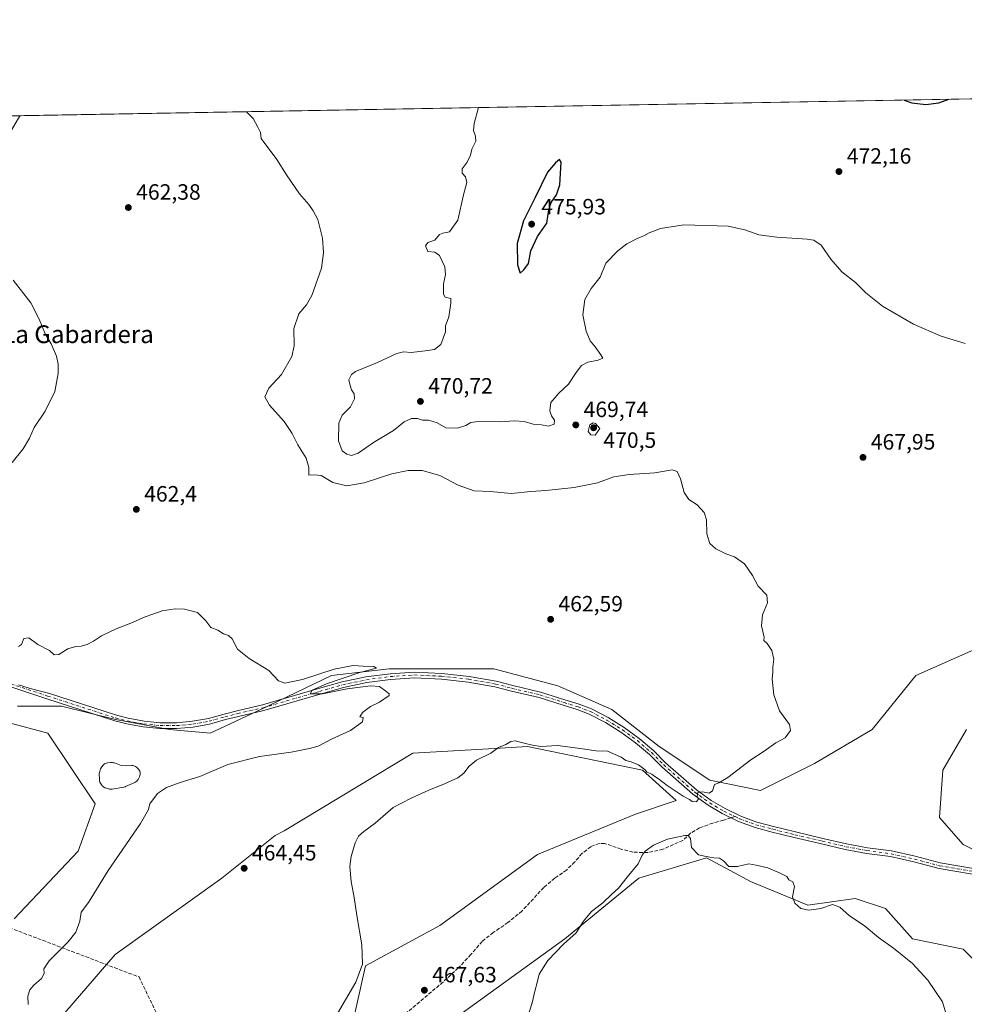
# Model space of a CAD drawing. Units: metres. Extents: x 621699 to 625170, y 4694792 to 4697167.
# Drawn here: x 622674 to 623100, y 4696723 to 4697167 of the extents above; entities that cross this region are included whole.
import ezdxf
from ezdxf.enums import TextEntityAlignment as Align

# ---------------------------------------------------------------- set-up
doc = ezdxf.new("R2010")
doc.units = ezdxf.units.M
doc.header["$MEASUREMENT"] = 0
doc.linetypes.add('DGN Style 3', pattern=[2.307223, 1.648017, -0.659207])
doc.linetypes.add('DGN Style 4', pattern=[2.638475, 1.318413, -0.659207, 0.001648, -0.659207])
for name, color, linetype, lineweight in [('Comarca CxS', 21, 'Continuous', 0), ('Comunidad Autónoma CxS', 142, 'Continuous', 0), ('Conducción de agua lineal', 4, 'DGN Style 3', 0), ('Corriente natural lineal', 142, 'Continuous', 13), ('Cultivos herbáceos CxS', 92, 'Continuous', 0), ('Curva de nivel maestra', 30, 'Continuous', 30), ('Curva de nivel normal', 30, 'Continuous', 0), ('Estanque Cxs', 5, 'Continuous', 0), ('Matorral CxS', 135, 'Continuous', 0), ('Municipio CxS', 4, 'Continuous', 0), ('Pista no pavimentada Cxs', 111, 'Continuous', 0), ('Pista no pavimentada eje', 91, 'DGN Style 4', 0), ('Provincia CxS', 1, 'Continuous', 0), ('Punto de cota en terreno', 7, 'Continuous', 0), ('Rótulo de punto de cota en terreno', 7, 'Continuous', 0), ('Senda', 7, 'DGN Style 3', 0), ('Senda no paivmentada conexión', 7, 'DGN Style 3', 0), ('Texto cartográfico', 7, 'Continuous', 0)]:
    doc.layers.add(name, color=color, linetype=linetype, lineweight=lineweight)
doc.styles.add('Style-Arial', font='txt')

# ---------------------------------------------------------------- blocks, each defined once
blk = doc.blocks.new('*U9')
at = {"layer": 'Cultivos herbáceos CxS', "color": 92, "linetype": 'Continuous', "lineweight": 0}
for points in [[(622180.829, 4697115.2931, 450.4991), (623217.8229, 4697133.6263, 479.3314)], [(623106.0119, 4696883.2059, 468.213), (623078.5561, 4696871.0031, 467.2525), (623058.7267, 4696846.5979, 466.8741), (623032.7961, 4696831.3447, 465.9676), (623008.3913, 4696819.1417, 466.2192), (622985.5117, 4696823.7175, 464.6934), (622962.6321, 4696838.9705, 463.6524), (622941.2781, 4696855.7487, 463.0531), (622916.8733, 4696866.4257, 462.7006), (622887.8927, 4696874.0521, 461.5421), (622865.0129, 4696874.0519, 460.8602), (622840.6079, 4696874.0517, 460.3601), (622814.6779, 4696871.0007, 460.0444), (622782.6459, 4696855.7473, 459.4101), (622759.7661, 4696845.0701, 459.0635), (622741.4625, 4696846.5953, 458.8242), (622717.0576, 4696851.1707, 458.2371), (622692.6528, 4696857.2721, 457.8943), (622672.8235, 4696857.2719, 457.4372)], [(622657.5705, 4696852.6957, 455.2697), (622686.5513, 4696845.0695, 456.067), (622707.9051, 4696813.0379, 456.7756), (622700.2783, 4696791.6835, 457.2298), (622671.297, 4696761.1769, 456.0118)], [(622688.4685, 4696711.9509, 462.3252), (622716.9575, 4696745.0089, 463.9294), (622765.0619, 4696779.5675, 464.2947), (622789.2175, 4696798.8425, 464.4164), (622793.3222, 4696800.8361, 464.3536), (622851.2847, 4696835.9189, 462.8339), (622890.7865, 4696838.2429, 464.6849), (622903.1453, 4696838.9701, 465.0092), (622955.0055, 4696828.2931, 464.7561), (622970.2585, 4696814.5655, 465.2002), (622951.9545, 4696808.4641, 465.6942), (622907.7203, 4696790.1599, 466.3876), (622863.4861, 4696758.1279, 466.7146), (622829.9288, 4696739.8237, 465.0199), (622823.8273, 4696712.3681, 465.8747)], [(622848.2321, 4696700.1659, 466.6227), (622919.9225, 4696752.0273, 465.3327), (622953.4795, 4696779.4831, 464.8108), (622983.9859, 4696788.6355, 465.0675), (622996.6185, 4696781.8331, 464.4954), (623003.8147, 4696777.9581, 464.3613), (623029.7447, 4696767.2811, 465.6657), (623051.0991, 4696770.3321, 465.5544), (623064.8269, 4696765.7561, 466.1044), (623077.0291, 4696752.0285, 466.1946), (623099.9089, 4696747.4527, 467.1852), (623113.6363, 4696733.7249, 466.7589)], [(623118.2128, 4696785.5857, 468.5634), (623099.9095, 4696794.7375, 468.498), (623089.2323, 4696806.9399, 468.9582), (623090.7579, 4696828.2943, 468.9969), (623101.4353, 4696846.5983, 468.9325)]]:
    blk.add_polyline3d(points, dxfattribs=at)
blk = doc.blocks.new('5PATER')
at = {"layer": 'Punto de cota en terreno', "linetype": 'Continuous', "lineweight": 0}
h = blk.add_hatch(color=51, dxfattribs=at)
edge = h.paths.add_edge_path()
edge.add_ellipse((0, 0), major_axis=(-0.11, -0.111), ratio=0.999422, start_angle=0, end_angle=360)

msp = doc.modelspace()

# ---------------------------------------------------------------- linework, layer by layer
at = {"layer": 'Comarca CxS', "color": 21, "linetype": 'Continuous', "lineweight": 0, "flags": 128}
msp.add_lwpolyline([(622151.666, 4694800.8594), (621739.01, 4694793.57), (621704.0791, 4696799.5795), (621698.73, 4697106.77), (622479.4307, 4697120.5721), (625127.06, 4697167.38), (625168.47, 4694854.15)], close=True, dxfattribs=at)
at = {"layer": 'Comunidad Autónoma CxS', "color": 142, "linetype": 'Continuous', "lineweight": 0, "flags": 128}
msp.add_lwpolyline([(622151.666, 4694800.8594), (621739.01, 4694793.57), (621704.0791, 4696799.5795), (621698.73, 4697106.77), (622479.4307, 4697120.5721), (625127.06, 4697167.38), (625168.47, 4694854.15)], close=True, dxfattribs=at)
at = {"layer": 'Conducción de agua lineal', "color": 4, "linetype": 'DGN Style 3', "lineweight": 0}
msp.add_polyline3d([(622593.6263, 4696785.8928, 453.682), (622727.7249, 4696734.8433, 463.8663), (622764.2245, 4696658.8941, 464.3098)], dxfattribs=at)
at = {"layer": 'Corriente natural lineal', "color": 142, "linetype": 'Continuous', "lineweight": 13}
msp.add_polyline3d([(622673.8193, 4697124.0087, 462.2092), (622670.0801, 4697117.5201, 462.0002)], dxfattribs=at)
at = {"layer": 'Cultivos herbáceos CxS', "color": 92, "linetype": 'Continuous', "lineweight": 0, "extrusion": (-0.028135, -0.000497397, 0.999604), "elevation": -19393.1439, "flags": 128}
msp.add_lwpolyline([(-4685383.5975, 705337.723), (-4685383.5975, 705812.1457)], dxfattribs=at)
at = {"layer": 'Cultivos herbáceos CxS', "color": 92, "linetype": 'Continuous', "lineweight": 0, "extrusion": (-0.027289, -0.000482448, 0.999627), "elevation": -18796.091, "flags": 128}
msp.add_lwpolyline([(-4685383.3715, 705038.7202), (-4685383.3715, 705355.3869)], dxfattribs=at)
at = {"layer": 'Cultivos herbáceos CxS', "color": 92, "linetype": 'Continuous', "lineweight": 0}
for points in [[(623106.0119, 4696883.2059, 468.213), (623078.5561, 4696871.0031, 467.2525), (623058.7267, 4696846.5979, 466.8741), (623032.7961, 4696831.3447, 465.9676), (623008.3913, 4696819.1417, 466.2192), (622985.5117, 4696823.7175, 464.6934), (622962.6321, 4696838.9705, 463.6524), (622941.2781, 4696855.7487, 463.0531), (622916.8733, 4696866.4257, 462.7006), (622887.8927, 4696874.0521, 461.5421), (622865.0129, 4696874.0519, 460.8602), (622840.6079, 4696874.0517, 460.3601), (622814.6779, 4696871.0007, 460.0444), (622782.6459, 4696855.7473, 459.4101), (622759.7661, 4696845.0701, 459.0635), (622741.4625, 4696846.5953, 458.8242), (622717.0576, 4696851.1707, 458.2371), (622692.6528, 4696857.2721, 457.8943), (622672.8235, 4696857.2719, 457.4372)], [(622657.5705, 4696852.6957, 455.2697), (622686.5513, 4696845.0695, 456.067), (622707.9051, 4696813.0379, 456.7756), (622700.2783, 4696791.6835, 457.2298), (622671.297, 4696761.1769, 456.0118)], [(623118.2128, 4696785.5857, 468.5634), (623099.9095, 4696794.7375, 468.498), (623089.2323, 4696806.9399, 468.9582), (623090.7579, 4696828.2943, 468.9969), (623101.4353, 4696846.5983, 468.9325)], [(622688.4685, 4696711.9509, 462.3252), (622716.9575, 4696745.0089, 463.9294), (622765.0619, 4696779.5675, 464.2947), (622789.2175, 4696798.8425, 464.4164), (622793.3222, 4696800.8361, 464.3536), (622851.2847, 4696835.9189, 462.8339), (622890.7865, 4696838.2429, 464.6849), (622903.1453, 4696838.9701, 465.0092), (622955.0055, 4696828.2931, 464.7561), (622970.2585, 4696814.5655, 465.2002), (622951.9545, 4696808.4641, 465.6942), (622907.7203, 4696790.1599, 466.3876), (622863.4861, 4696758.1279, 466.7146), (622829.9288, 4696739.8237, 465.0199), (622823.8273, 4696712.3681, 465.8747)], [(622848.2321, 4696700.1659, 466.6227), (622919.9225, 4696752.0273, 465.3327), (622953.4795, 4696779.4831, 464.8108), (622983.9859, 4696788.6355, 465.0675), (622996.6185, 4696781.8331, 464.4954), (623003.8147, 4696777.9581, 464.3613), (623029.7447, 4696767.2811, 465.6657), (623051.0991, 4696770.3321, 465.5544), (623064.8269, 4696765.7561, 466.1044), (623077.0291, 4696752.0285, 466.1946), (623099.9089, 4696747.4527, 467.1852), (623113.6363, 4696733.7249, 466.7589)]]:
    msp.add_polyline3d(points, dxfattribs=at)
at = {"layer": 'Curva de nivel maestra', "color": 30, "linetype": 'Continuous', "lineweight": 30, "elevation": 475, "flags": 128}
for points in [[(623073.2654, 4697131.0706), (623076.77, 4697129.8201), (623083.06, 4697129.1201), (623088.96, 4697129.8001), (623093.4129, 4697131.4268)], [(622899.76, 4697052.8901), (622901.48, 4697054.3401), (622903.52, 4697057.1501), (622904.66, 4697062.9801), (622907.62, 4697069.4801), (622911.84, 4697075.4301), (622912.78, 4697081.4301), (622913.88, 4697084.7601), (622916.26, 4697088.2901), (622917.79, 4697092.7901), (622918.28, 4697103.0401), (622917.59, 4697104.1401), (622915.81, 4697102.7701), (622912.11, 4697098.4201), (622906.67, 4697087.0901), (622901.36, 4697076.4301), (622898.47, 4697066.2501), (622898.63, 4697056.6101), (622899.76, 4697052.8901)]]:
    msp.add_lwpolyline(points, dxfattribs=at)
at = {"layer": 'Curva de nivel normal', "color": 30, "linetype": 'Continuous', "lineweight": 0, "flags": 128}
for points, elevation in [([(622807.02, 4696700.5601), (622825.56, 4696732.5601), (622828.56, 4696740.6701), (622828.35, 4696749.3101), (622826, 4696762.6701), (622824.85, 4696770.7201), (622823.44, 4696778.0001), (622822.85, 4696784.7301), (622823.44, 4696789.3001), (622825.31, 4696795.4501), (622826.85, 4696798.4501), (622829.24, 4696800.6001), (622834.36, 4696804.3901), (622842.5, 4696811.4201), (622850.64, 4696815.5801), (622858.55, 4696819.2401), (622865.64, 4696822.0601), (622871.62, 4696824.8901), (622874.38, 4696826.9201), (622876.78, 4696830.1201), (622880.14, 4696832.7501), (622886.56, 4696836.0501), (622889.99, 4696838.5201), (622893.33, 4696839.8401), (622895.56, 4696841.2901), (622897.59, 4696841.5301), (622901.56, 4696840.4301), (622905.35, 4696839.6101), (622909.09, 4696839.0201), (622916.68, 4696839.5101), (622922.33, 4696838.6601), (622929.04, 4696837.8301), (622934.19, 4696837.0401), (622939.19, 4696836.9101), (622945.46, 4696834.2201), (622947.6, 4696832.7001), (622950, 4696832.0301), (622953.26, 4696830.7001), (622956.3, 4696828.4301), (622957.09, 4696827.3901), (622959.3, 4696826.4401), (622960.57, 4696825.3701), (622962.25, 4696824.3801), (622966.25, 4696821.3801), (622973.44, 4696816.5801), (622976.22, 4696815.0201), (622977.48, 4696814.1601), (622979.41, 4696814.0401), (622980.29, 4696815.2901), (622979.77, 4696816.6001), (622980.01, 4696818.2701), (622982.12, 4696818.4601), (622985.22, 4696817.8401), (622986.74, 4696818.9601), (622987.61, 4696821.7601), (622989.59, 4696822.5101), (622993.65, 4696824.9501), (623003.98, 4696832.9101), (623009.98, 4696836.9301), (623015.32, 4696840.7001), (623019.46, 4696842.9301), (623021.91, 4696846.1501), (623021.48, 4696848.9001), (623016.94, 4696855.1301), (623014.38, 4696862.3301), (623013.62, 4696869.3801), (623013.91, 4696872.7101), (623013.9, 4696874.8601), (623014.33, 4696878.4501), (623013.49, 4696882.3601), (623011.41, 4696885.4801), (623009.87, 4696886.9501), (623009.97, 4696888.4501), (623008.74, 4696893.4601), (623009.23, 4696898.5301), (623011.47, 4696903.8701), (623011.26, 4696907.3401), (623007.32, 4696911.4401), (623004.72, 4696916.1801), (623001.12, 4696921.5701), (622996.62, 4696924.7401), (622992.64, 4696926.1001), (622988.16, 4696928.3201), (622985.52, 4696930.7701), (622984.18, 4696935.1101), (622983.97, 4696941.4101), (622982.98, 4696944.7001), (622979.74, 4696948.2301), (622975.94, 4696950.5401), (622973.92, 4696953.7401), (622972.16, 4696959.9501), (622970.78, 4696963.2401), (622968.5, 4696963.9601), (622960.65, 4696962.7001), (622949.12, 4696961.9501), (622942.11, 4696960.8201), (622934.69, 4696958.1401), (622924.18, 4696955.9601), (622911.48, 4696954.6201), (622904.64, 4696954.2101), (622895.69, 4696953.3401), (622886.39, 4696954.2101), (622879.11, 4696954.5601), (622871.77, 4696957.1401), (622863.62, 4696961.4501), (622855.58, 4696963.6201), (622849.2, 4696963.7101), (622841.9, 4696962.1301), (622829.34, 4696958.0501), (622821.56, 4696956.6901), (622815.2, 4696958.2801), (622810, 4696961.4401), (622807.01, 4696961.7801), (622804.42, 4696961.5301), (622804.34, 4696965.1101), (622803.16, 4696969.2701), (622799.41, 4696975.2801), (622796.92, 4696980.4201), (622793.3, 4696985.8801), (622786.64, 4696993.2801), (622784.52, 4696997.0301), (622786.38, 4697000.8301), (622792.08, 4697007.1001), (622796.76, 4697015.1601), (622797.82, 4697020.0301), (622797.68, 4697027.9001), (622799.9, 4697034.4101), (622803.34, 4697038.5801), (622805.77, 4697042.7201), (622810.06, 4697055.1001), (622810.99, 4697062.0001), (622810.63, 4697068.7001), (622808.4, 4697077.0801), (622806.31, 4697080.9601), (622804.41, 4697083.8301), (622800.15, 4697088.6301), (622794.26, 4697097.2501), (622789.89, 4697104.2001), (622782.93, 4697113.6801), (622782.61, 4697116.4201), (622781.43, 4697118.7701), (622779.18, 4697122.7301), (622776.1691, 4697125.8184)], 465), ([(623100.78, 4697021.1401), (623089.91, 4697024.3201), (623077.5, 4697029.8701), (623063.5, 4697037.9501), (623055.88, 4697043.9801), (623051.27, 4697048.5701), (623045.12, 4697053.5301), (623040.1, 4697059.2101), (623035.74, 4697065.5201), (623032.38, 4697067.7401), (623029.42, 4697068.2801), (623015.68, 4697069.0601), (623007.65, 4697070.2201), (623001.34, 4697072.3801), (622993.74, 4697074.1301), (622973.72, 4697074.7101), (622963.27, 4697072.9701), (622958.06, 4697071.0901), (622955.65, 4697069.6601), (622952.98, 4697068.6501), (622947.98, 4697066.0601), (622943.99, 4697062.9601), (622938.56, 4697057.4001), (622935.9, 4697050.9901), (622931.95, 4697045.8601), (622928.99, 4697040.9901), (622928.05, 4697034.0701), (622929.56, 4697026.6601), (622931.38, 4697022.3401), (622933.73, 4697019.5701), (622936.21, 4697015.9201), (622937.13, 4697014.4301), (622934.99, 4697013.5801), (622930.33, 4697012.6501), (622927.58, 4697011.1001), (622925.06, 4697007.9201), (622921.6, 4697002.7601), (622917.28, 4696998.6001), (622913.66, 4696994.4301), (622913.2, 4696990.6001), (622913.91, 4696988.4301), (622915.33, 4696986.4401), (622915.16, 4696984.6101), (622912.66, 4696983.7701), (622909.49, 4696984.2701), (622905.65, 4696984.6901), (622901.66, 4696985.8101), (622897.33, 4696986.1601), (622890.56, 4696985.7201), (622880.93, 4696985.7701), (622877.56, 4696985.4401), (622875.36, 4696984.0801), (622871.48, 4696982.8601), (622866.2, 4696982.9801), (622862.4, 4696985.1701), (622858.36, 4696986.4201), (622855.71, 4696986.4201), (622853.5, 4696987.1901), (622850.71, 4696987.2501), (622847.51, 4696985.6701), (622842.58, 4696981.7901), (622833.66, 4696976.4001), (622826.68, 4696971.5201), (622823.7, 4696970.4801), (622821.61, 4696971.0201), (622819.38, 4696972.5601), (622817.75, 4696977.1601), (622817.9, 4696985.0501), (622819.42, 4696988.7601), (622823.13, 4696992.4301), (622825.05, 4696996.1001), (622824.92, 4696998.3701), (622823.62, 4697000.1201), (622823.05, 4697002.0801), (622822.51, 4697004.6901), (622823.66, 4697007.1001), (622825.4, 4697008.4001), (622835.34, 4697012.4701), (622844.19, 4697016.5401), (622847.11, 4697017.3601), (622850.6, 4697016.9501), (622856.94, 4697017.7301), (622861.16, 4697018.3801), (622863.98, 4697020.5701), (622866.06, 4697026.3801), (622866.15, 4697029.0501), (622867.59, 4697033.1701), (622868.46, 4697039.2601), (622868.45, 4697041.4001), (622865.89, 4697041.9601), (622865.13, 4697043.3101), (622865.15, 4697048.1001), (622866.06, 4697052.2101), (622865.79, 4697055.7801), (622863.38, 4697060.8401), (622861.23, 4697062.3401), (622858.18, 4697062.6701), (622857.08, 4697065.2001), (622858.18, 4697066.7701), (622861.33, 4697067.7601), (622863.46, 4697070.2801), (622864.87, 4697070.9901), (622867.94, 4697071.5201), (622871.7, 4697076.7601), (622874.23, 4697088.2201), (622875.8, 4697093.7501), (622875.1, 4697096.3601), (622873.57, 4697098.0701), (622873.61, 4697100.0401), (622875.93, 4697103.0101), (622877.46, 4697106.1801), (622878.06, 4697108.8601), (622879.79, 4697112.5001), (622879.66, 4697114.6901), (622878.8, 4697117.3401), (622879.03, 4697120.5001), (622881.0233, 4697127.6721)], 470), ([(622670.88, 4697049.7601), (622678.8, 4697039.4301), (622682.67, 4697032.1001), (622685.33, 4697025.3801), (622688.09, 4697020.9101), (622690.51, 4697015.4101), (622691.23, 4697011.7201), (622691.23, 4697007.5901), (622689.62, 4696999.4301), (622685.34, 4696990.4301), (622680.36, 4696983.1001), (622678.31, 4696978.3001), (622675.4, 4696973.5501), (622670.37, 4696967.3001)], 460), ([(622932.74, 4696985.2001), (622931.34, 4696984.3001), (622930.53, 4696981.3101), (622931.75, 4696979.7601), (622933.64, 4696979.6601), (622935.85, 4696982.6301), (622933.77, 4696984.8801), (622932.74, 4696985.2001)], 470), ([(622673.3, 4696884.2301), (622674.58, 4696885.0501), (622675.63, 4696887.8501), (622677.96, 4696888.0901), (622682.08, 4696885.0201), (622687.22, 4696882.4301), (622689.4, 4696880.4401), (622691.56, 4696880.5201), (622695.57, 4696883.1001), (622699.23, 4696884.1901), (622701.54, 4696884.3201), (622704.28, 4696885.1301), (622707.18, 4696886.6101), (622710.83, 4696889.0201), (622717.4, 4696892.1701), (622723.97, 4696894.7301), (622730.49, 4696897.5901), (622733.97, 4696898.7601), (622738.16, 4696900.3601), (622744.04, 4696901.1701), (622748.26, 4696901.0201), (622751.21, 4696900.3001), (622754.1, 4696899.5201), (622757.94, 4696895.7101), (622760.15, 4696892.8301), (622763.34, 4696891.5701), (622765.8, 4696889.8601), (622768.17, 4696889.1301), (622769.8, 4696887.5801), (622772.12, 4696882.9001), (622777.45, 4696878.7001), (622786.34, 4696873.3201), (622790.73, 4696868.6401), (622793.57, 4696867.6701), (622801.51, 4696869.2901), (622815.9, 4696873.9801), (622824.4, 4696875.5901), (622828.86, 4696875.3001), (622833.78, 4696875.0901), (622834.99, 4696874.3801), (622827.47, 4696872.3601), (622812.31, 4696867.3701), (622805.89, 4696864.4801), (622804.95, 4696862.7601), (622810.57, 4696862.8201), (622821.68, 4696865.0001), (622832.24, 4696866.3801), (622836.36, 4696866.0401), (622839.11, 4696864.0001), (622840.74, 4696862.7701), (622840.68, 4696862.0001), (622836.33, 4696859.0001), (622832.23, 4696857.0301), (622828.69, 4696854.3201), (622827.48, 4696852.4501), (622828.98, 4696852.1101), (622828.67, 4696850.0601), (622823.14, 4696846.2001), (622814.91, 4696842.4001), (622808.66, 4696839.1101), (622804.72, 4696838.0901), (622796.48, 4696836.4701), (622782.15, 4696834.4201), (622767.81, 4696830.9001), (622755.17, 4696825.3601), (622746.35, 4696822.6801), (622740.16, 4696820.5101), (622736.05, 4696817.7801), (622732.51, 4696813.1201), (622731.97, 4696810.4501), (622728.42, 4696804.1501), (622713.78, 4696782.9101), (622704.95, 4696768.4901), (622701.62, 4696764.1301), (622700.96, 4696760.1301), (622699.11, 4696755.1301), (622695.7, 4696750.7901), (622687.05, 4696742.1301), (622684.65, 4696738.4601), (622684.94, 4696736.4601), (622683.67, 4696734.2001), (622680.23, 4696731.2101), (622678.44, 4696729.0001), (622677.52, 4696726.1501), (622677.59, 4696722.4101)], 460), ([(623092.49, 4696716.9901), (623090.48, 4696723.6001), (623083.97, 4696733.3401), (623076.99, 4696740.8901), (623068.37, 4696747.8501), (623061.6, 4696752.6601), (623055.14, 4696758.0901), (623048.55, 4696762.5201), (623044.23, 4696766.3201), (623040.89, 4696767.5501), (623035.61, 4696765.8501), (623030.13, 4696764.9901), (623026.56, 4696765.7501), (623023.82, 4696768.1801), (623022.87, 4696771.1001), (623023.66, 4696775.7201), (623022.94, 4696777.8101), (623021.17, 4696778.7201), (623020.21, 4696780.2801), (623017.17, 4696781.7501), (623011.68, 4696784.1301), (623006.34, 4696785.4101), (623003.06, 4696786.0301), (622998, 4696784.8001), (622993.98, 4696784.8401), (622991.71, 4696787.4001), (622989.88, 4696788.5901), (622987.35, 4696788.6701), (622983.8, 4696789.3001), (622980.37, 4696790.0201), (622977.16, 4696793.3001), (622976.75, 4696797.3901), (622975.71, 4696798.7701), (622974.23, 4696798.8501), (622966.32, 4696797.0801), (622959.98, 4696794.3901), (622956.2, 4696791.7301), (622954.91, 4696789.9401), (622953.17, 4696785.9901), (622948.16, 4696779.9001), (622944.3, 4696774.9901), (622941.07, 4696772.1201), (622937.21, 4696768.4101), (622931.99, 4696764.4501), (622928.45, 4696760.1301), (622925.16, 4696754.7701), (622919.34, 4696749.6401), (622912.33, 4696742.3601), (622908.33, 4696736.0801), (622907.44, 4696732.3001), (622906.48, 4696728.4601), (622905.31, 4696723.1301), (622901.9, 4696712.7701)], 465)]:
    msp.add_lwpolyline(points, dxfattribs=dict(at, elevation=elevation))
at = {"layer": 'Estanque Cxs', "color": 5, "linetype": 'Continuous', "lineweight": 0}
msp.add_polyline3d([(622719.594, 4696830.4569, 457.4611), (622721.3939, 4696830.2394, 457.6483), (622724.4462, 4696830.3962, 457.8265), (622724.8938, 4696830.3857, 457.832), (622725.3349, 4696830.3087, 457.8307), (622725.7597, 4696830.167, 457.8225), (622726.1586, 4696829.9635, 457.8075), (622726.5228, 4696829.703, 457.7859), (622726.8441, 4696829.3912, 457.7581), (622727.4741, 4696828.6812, 457.6925), (622727.7792, 4696828.2719, 457.6565), (622728.0105, 4696827.8167, 457.6154), (622728.1613, 4696827.3289, 457.5806), (622728.2272, 4696826.8226, 457.5638), (622728.2063, 4696826.3125, 457.5437), (622728.0991, 4696825.8133, 457.5179), (622727.9089, 4696825.3395, 457.4845), (622727.3089, 4696824.1495, 457.3761), (622727.0416, 4696823.7156, 457.3312), (622726.7047, 4696823.3331, 457.28), (622726.308, 4696823.0132, 457.2238), (622725.8628, 4696822.7651, 457.1646), (622721.6028, 4696820.8451, 457.0188), (622721.3962, 4696820.761, 457.0082), (622720.8845, 4696820.6245, 456.968), (622715.6379, 4696819.7234, 456.5959), (622715.2132, 4696819.6813, 456.5899), (622714.7868, 4696819.6998, 456.5798), (622714.3674, 4696819.7787, 456.5664), (622712.6174, 4696820.2387, 456.5123), (622712.1944, 4696820.3844, 456.4915), (622711.7978, 4696820.5913, 456.4659), (622711.4364, 4696820.855, 456.439), (622711.1182, 4696821.1694, 456.4113), (622710.8503, 4696821.5277, 456.3836), (622710.2703, 4696822.4377, 456.3158), (622710.0712, 4696822.804, 456.3114), (622709.9248, 4696823.1944, 456.3143), (622709.8339, 4696823.6012, 456.3202), (622709.8003, 4696824.0168, 456.3291), (622709.7702, 4696826.7334, 456.3967), (622709.8157, 4696827.271, 456.4131), (622709.9366, 4696827.7357, 456.4386), (622710.3438, 4696828.9059, 456.5292), (622710.572, 4696829.4001, 456.5742), (622710.871, 4696829.8273, 456.6226), (622711.4415, 4696830.5079, 456.7123), (622711.7711, 4696830.8435, 456.7632), (622712.149, 4696831.1234, 456.8164), (622712.5661, 4696831.3408, 456.871), (622713.0121, 4696831.4904, 456.9295), (622713.4759, 4696831.5684, 456.986), (622715.0287, 4696831.7001, 457.17), (622715.2865, 4696831.7216, 457.2014), (622715.7237, 4696831.7381, 457.2522), (622716.1578, 4696831.6833, 457.292), (622716.5772, 4696831.5588, 457.3178)], close=True, dxfattribs=at)
msp.add_polyline3d([(622719.594, 4696830.4569, 457.4611), (622721.3939, 4696830.2394, 457.6483), (622724.4462, 4696830.3962, 457.8265), (622724.8938, 4696830.3857, 457.832), (622725.3349, 4696830.3087, 457.8307), (622725.7597, 4696830.167, 457.8225), (622726.1586, 4696829.9635, 457.8075), (622726.5228, 4696829.703, 457.7859), (622726.8441, 4696829.3912, 457.7581), (622727.4741, 4696828.6812, 457.6925), (622727.7792, 4696828.2719, 457.6565), (622728.0105, 4696827.8167, 457.6154), (622728.1613, 4696827.3289, 457.5806), (622728.2272, 4696826.8226, 457.5638), (622728.2063, 4696826.3125, 457.5437), (622728.0991, 4696825.8133, 457.5179), (622727.9089, 4696825.3395, 457.4845), (622727.3089, 4696824.1495, 457.3761), (622727.0416, 4696823.7156, 457.3312), (622726.7047, 4696823.3331, 457.28), (622726.308, 4696823.0132, 457.2238), (622725.8628, 4696822.7651, 457.1646), (622721.6028, 4696820.8451, 457.0188), (622721.3962, 4696820.761, 457.0082), (622720.8845, 4696820.6245, 456.968), (622715.6379, 4696819.7234, 456.5959), (622715.2132, 4696819.6813, 456.5899), (622714.7868, 4696819.6998, 456.5798), (622714.3674, 4696819.7787, 456.5664), (622712.6174, 4696820.2387, 456.5123), (622712.1944, 4696820.3844, 456.4915), (622711.7978, 4696820.5913, 456.4659), (622711.4364, 4696820.855, 456.439), (622711.1182, 4696821.1694, 456.4113), (622710.8503, 4696821.5277, 456.3836), (622710.2703, 4696822.4377, 456.3158), (622710.0712, 4696822.804, 456.3114), (622709.9248, 4696823.1944, 456.3143), (622709.8339, 4696823.6012, 456.3202), (622709.8003, 4696824.0168, 456.3291), (622709.7702, 4696826.7334, 456.3967), (622709.8157, 4696827.271, 456.4131), (622709.9366, 4696827.7357, 456.4386), (622710.3438, 4696828.9059, 456.5292), (622710.572, 4696829.4001, 456.5742), (622710.871, 4696829.8273, 456.6226), (622711.4415, 4696830.5079, 456.7123), (622711.7711, 4696830.8435, 456.7632), (622712.149, 4696831.1234, 456.8164), (622712.5661, 4696831.3408, 456.871), (622713.0121, 4696831.4904, 456.9295), (622713.4759, 4696831.5684, 456.986), (622715.0287, 4696831.7001, 457.17), (622715.2865, 4696831.7216, 457.2014), (622715.7237, 4696831.7381, 457.2522), (622716.1578, 4696831.6833, 457.292), (622716.5772, 4696831.5588, 457.3178), (622719.594, 4696830.4569, 457.4611)], dxfattribs=at)
at = {"layer": 'Matorral CxS', "color": 135, "linetype": 'Continuous', "lineweight": 0}
for points in [[(622672.8235, 4696857.2719, 457.4372), (622692.6528, 4696857.2721, 457.8943), (622717.0576, 4696851.1707, 458.2371), (622741.4625, 4696846.5953, 458.8242), (622759.7661, 4696845.0701, 459.0635), (622782.6459, 4696855.7473, 459.4101), (622814.6779, 4696871.0007, 460.0444), (622840.6079, 4696874.0517, 460.3601), (622865.0129, 4696874.0519, 460.8602), (622887.8927, 4696874.0521, 461.5421), (622916.8733, 4696866.4257, 462.7006), (622941.2781, 4696855.7487, 463.0531), (622962.6321, 4696838.9705, 463.6524), (622985.5117, 4696823.7175, 464.6934), (623008.3913, 4696819.1417, 466.2192), (623032.7961, 4696831.3447, 465.9676), (623058.7267, 4696846.5979, 466.8741), (623078.5561, 4696871.0031, 467.2525), (623106.0119, 4696883.2059, 468.213)], [(623106.0119, 4696883.2059, 468.213), (623078.5561, 4696871.0031, 467.2525), (623058.7267, 4696846.5979, 466.8741), (623032.7961, 4696831.3447, 465.9676), (623008.3913, 4696819.1417, 466.2192), (622985.5117, 4696823.7175, 464.6934), (622962.6321, 4696838.9705, 463.6524), (622941.2781, 4696855.7487, 463.0531), (622916.8733, 4696866.4257, 462.7006), (622887.8927, 4696874.0521, 461.5421), (622865.0129, 4696874.0519, 460.8602), (622840.6079, 4696874.0517, 460.3601), (622814.6779, 4696871.0007, 460.0444), (622782.6459, 4696855.7473, 459.4101), (622759.7661, 4696845.0701, 459.0635), (622741.4625, 4696846.5953, 458.8242), (622717.0576, 4696851.1707, 458.2371), (622692.6528, 4696857.2721, 457.8943), (622672.8235, 4696857.2719, 457.4372)], [(622671.297, 4696761.1769, 456.0118), (622700.2783, 4696791.6835, 457.2298), (622707.9051, 4696813.0379, 456.7756), (622686.5513, 4696845.0695, 456.067), (622657.5705, 4696852.6957, 455.2697)], [(622657.5705, 4696852.6957, 455.2697), (622686.5513, 4696845.0695, 456.067), (622707.9051, 4696813.0379, 456.7756), (622700.2783, 4696791.6835, 457.2298), (622671.297, 4696761.1769, 456.0118)], [(623101.4353, 4696846.5983, 468.9325), (623090.7579, 4696828.2943, 468.9969), (623089.2323, 4696806.9399, 468.9582), (623099.9095, 4696794.7375, 468.498), (623118.2128, 4696785.5857, 468.5634)], [(623118.2128, 4696785.5857, 468.5634), (623099.9095, 4696794.7375, 468.498), (623089.2323, 4696806.9399, 468.9582), (623090.7579, 4696828.2943, 468.9969), (623101.4353, 4696846.5983, 468.9325)], [(622823.8273, 4696712.3681, 465.8747), (622829.9288, 4696739.8237, 465.0199), (622863.4861, 4696758.1279, 466.7146), (622907.7203, 4696790.1599, 466.3876), (622951.9545, 4696808.4641, 465.6942), (622970.2585, 4696814.5655, 465.2002), (622955.0055, 4696828.2931, 464.7561), (622903.1453, 4696838.9701, 465.0092), (622890.7865, 4696838.2429, 464.6849), (622851.2847, 4696835.9189, 462.8339), (622793.3222, 4696800.8361, 464.3536), (622789.2175, 4696798.8425, 464.4164), (622765.0619, 4696779.5675, 464.2947), (622716.9575, 4696745.0089, 463.9294), (622688.4685, 4696711.9509, 462.3252)], [(622688.4685, 4696711.9509, 462.3252), (622716.9575, 4696745.0089, 463.9294), (622765.0619, 4696779.5675, 464.2947), (622789.2175, 4696798.8425, 464.4164), (622793.3222, 4696800.8361, 464.3536), (622851.2847, 4696835.9189, 462.8339), (622890.7865, 4696838.2429, 464.6849), (622903.1453, 4696838.9701, 465.0092), (622955.0055, 4696828.2931, 464.7561), (622970.2585, 4696814.5655, 465.2002), (622951.9545, 4696808.4641, 465.6942), (622907.7203, 4696790.1599, 466.3876), (622863.4861, 4696758.1279, 466.7146), (622829.9288, 4696739.8237, 465.0199), (622823.8273, 4696712.3681, 465.8747)], [(623113.6363, 4696733.7249, 466.7589), (623099.9089, 4696747.4527, 467.1852), (623077.0291, 4696752.0285, 466.1946), (623064.8269, 4696765.7561, 466.1044), (623051.0991, 4696770.3321, 465.5544), (623029.7447, 4696767.2811, 465.6657), (623003.8147, 4696777.9581, 464.3613), (622996.6185, 4696781.8331, 464.4954), (622983.9859, 4696788.6355, 465.0675), (622953.4795, 4696779.4831, 464.8108), (622919.9225, 4696752.0273, 465.3327), (622848.2321, 4696700.1659, 466.6227)], [(622848.2321, 4696700.1659, 466.6227), (622919.9225, 4696752.0273, 465.3327), (622953.4795, 4696779.4831, 464.8108), (622983.9859, 4696788.6355, 465.0675), (622996.6185, 4696781.8331, 464.4954), (623003.8147, 4696777.9581, 464.3613), (623029.7447, 4696767.2811, 465.6657), (623051.0991, 4696770.3321, 465.5544), (623064.8269, 4696765.7561, 466.1044), (623077.0291, 4696752.0285, 466.1946), (623099.9089, 4696747.4527, 467.1852), (623113.6363, 4696733.7249, 466.7589)]]:
    msp.add_polyline3d(points, dxfattribs=at)
at = {"layer": 'Municipio CxS', "color": 4, "linetype": 'Continuous', "lineweight": 0, "flags": 128}
msp.add_lwpolyline([(622412.925, 4696948.919), (622460.586, 4697064.329), (622479.4307, 4697120.5721), (625127.06, 4697167.38)], dxfattribs=at)
at = {"layer": 'Pista no pavimentada Cxs', "color": 111, "linetype": 'Continuous', "lineweight": 0}
for points in [[(623145.5247, 4696774.1637, 468.5821), (623096.9751, 4696782.4979, 469.0332), (623088.9791, 4696783.8305, 468.9645), (623077.5667, 4696786.8827, 468.6281), (623067.0645, 4696789.2457, 468.3813), (623056.2441, 4696790.6971, 468.1302), (623046.6569, 4696792.4281, 467.7537), (623035.9073, 4696794.9497, 467.3596), (623023.5957, 4696797.8621, 466.8885), (623013.6895, 4696800.3277, 466.5001), (623005.9053, 4696802.3671, 466.1629), (622998.3569, 4696805.1551, 465.8651), (622991.1161, 4696808.6649, 465.5949), (622984.6943, 4696812.4109, 465.3727), (622977.8463, 4696817.3791, 464.9168), (622963.7463, 4696829.7499, 464.1698), (622958.1805, 4696835.3157, 463.8137), (622951.9251, 4696840.6243, 463.568), (622945.2937, 4696845.4551, 463.3625), (622938.3229, 4696849.7815, 463.1047), (622931.0511, 4696853.5801, 462.9779), (622925.5805, 4696855.6641, 462.8437), (622919.2681, 4696857.6367, 462.5691), (622908.3331, 4696861.0621, 462.2488), (622895.9269, 4696863.9657, 461.8262), (622888.4007, 4696865.9461, 461.5587), (622876.3831, 4696868.0709, 461.185), (622864.2545, 4696869.4281, 460.8829), (622852.0645, 4696870.0125, 460.6428), (622841.2741, 4696869.3013, 460.3965), (622830.5603, 4696867.8337, 460.274), (622819.9761, 4696865.6169, 460.0229), (622809.5739, 4696862.6615, 459.9867), (622784.1203, 4696855.2375, 459.6129), (622772.5863, 4696852.5861, 459.3732), (622766.8231, 4696851.1453, 459.2614), (622759.5685, 4696849.1291, 459.1711), (622752.1597, 4696847.7855, 459.1436), (622744.6591, 4696847.1263, 459.0364), (622737.1297, 4696847.1565, 458.9206), (622729.6347, 4696847.8761, 458.7939), (622722.2369, 4696849.2791, 458.5709), (622716.7629, 4696850.6143, 458.4253), (622686.0207, 4696860.5523, 457.8196), (622653.7527, 4696871.2643, 457.0779)], [(623145.5247, 4696774.1637, 468.5821), (623096.9751, 4696782.4979, 469.0332), (623088.9791, 4696783.8305, 468.9645), (623077.5667, 4696786.8827, 468.6281), (623067.0645, 4696789.2457, 468.3813), (623056.2441, 4696790.6971, 468.1302), (623046.6569, 4696792.4281, 467.7537), (623035.9073, 4696794.9497, 467.3596), (623023.5957, 4696797.8621, 466.8885), (623013.6895, 4696800.3277, 466.5001), (623005.9053, 4696802.3671, 466.1629), (622998.3569, 4696805.1551, 465.8651), (622991.1161, 4696808.6649, 465.5949), (622984.6943, 4696812.4109, 465.3727), (622977.8463, 4696817.3791, 464.9168), (622963.7463, 4696829.7499, 464.1698), (622958.1805, 4696835.3157, 463.8137), (622951.9251, 4696840.6243, 463.568), (622945.2937, 4696845.4551, 463.3625), (622938.3229, 4696849.7815, 463.1047), (622931.0511, 4696853.5801, 462.9779), (622925.5805, 4696855.6641, 462.8437), (622919.2681, 4696857.6367, 462.5691), (622908.3331, 4696861.0621, 462.2488), (622895.9269, 4696863.9657, 461.8262), (622888.4007, 4696865.9461, 461.5587), (622876.3831, 4696868.0709, 461.185), (622864.2545, 4696869.4281, 460.8829), (622852.0645, 4696870.0125, 460.6428), (622841.2741, 4696869.3013, 460.3965), (622830.5603, 4696867.8337, 460.274), (622819.9761, 4696865.6169, 460.0229), (622809.5739, 4696862.6615, 459.9867), (622784.1203, 4696855.2375, 459.6129), (622772.5863, 4696852.5861, 459.3732), (622766.8231, 4696851.1453, 459.2614), (622759.5685, 4696849.1291, 459.1711), (622752.1597, 4696847.7855, 459.1436), (622744.6591, 4696847.1263, 459.0364), (622737.1297, 4696847.1565, 458.9206), (622729.6347, 4696847.8761, 458.7939), (622722.2369, 4696849.2791, 458.5709), (622716.7629, 4696850.6143, 458.4253), (622686.0207, 4696860.5523, 457.8196), (622653.7527, 4696871.2643, 457.0779)], [(622673.2963, 4696866.8705, 457.602), (622678.0709, 4696865.3413, 457.7023), (622682.0501, 4696864.3601, 457.8345), (622686.8303, 4696863.0231, 457.8349), (622717.4717, 4696853.1175, 458.4057), (622722.8455, 4696851.8069, 458.5086), (622730.0231, 4696850.4471, 458.7123), (622737.2953, 4696849.7515, 458.882), (622744.6007, 4696849.7261, 458.9908), (622751.8775, 4696850.3711, 459.0298), (622759.0645, 4696851.6809, 459.0965), (622766.1009, 4696853.6447, 459.2479), (622771.9797, 4696855.1145, 459.3174), (622783.4645, 4696857.7547, 459.5362), (622808.8109, 4696865.1473, 459.9345), (622819.3955, 4696868.1515, 460.0756), (622830.1651, 4696870.4041, 460.225), (622841.0665, 4696871.8937, 460.4311), (622852.0457, 4696872.6131, 460.6781), (622864.4431, 4696872.0213, 460.9148), (622876.7775, 4696870.6409, 461.1195), (622888.9991, 4696868.4773, 461.5714), (622896.5541, 4696866.4891, 461.8094), (622909.0189, 4696863.5719, 462.2723), (622920.0443, 4696860.1181, 462.5834), (622926.4319, 4696858.1219, 462.7364), (622932.0737, 4696855.9727, 462.8544), (622939.5555, 4696852.0717, 463.0579), (622946.7263, 4696847.6249, 463.2564), (622953.5465, 4696842.6567, 463.4822), (622959.9781, 4696837.1951, 463.7261), (622965.5247, 4696831.6485, 464.0648), (622979.4705, 4696819.4129, 464.835), (622986.1163, 4696814.5915, 465.2613), (622992.3945, 4696810.9293, 465.5336), (622999.4121, 4696807.5317, 465.8118), (623006.7275, 4696804.8341, 466.1382), (623014.2711, 4696802.8623, 466.4144), (623024.2089, 4696800.3889, 466.8047), (623036.5035, 4696797.4805, 467.2253), (623047.1851, 4696794.9749, 467.8116), (623056.6481, 4696793.2663, 468.1119), (623067.5235, 4696791.8073, 468.3202), (623078.1881, 4696789.4079, 468.6168), (623089.5299, 4696786.3745, 468.8094), (623097.4089, 4696785.0615, 468.8566), (623145.9615, 4696776.7267, 468.5504)], [(622673.2963, 4696866.8705, 457.602), (622678.0709, 4696865.3413, 457.7023), (622682.0501, 4696864.3601, 457.8345), (622686.8303, 4696863.0231, 457.8349), (622717.4717, 4696853.1175, 458.4057), (622722.8455, 4696851.8069, 458.5086), (622730.0231, 4696850.4471, 458.7123), (622737.2953, 4696849.7515, 458.882), (622744.6007, 4696849.7261, 458.9908), (622751.8775, 4696850.3711, 459.0298), (622759.0645, 4696851.6809, 459.0965), (622766.1009, 4696853.6447, 459.2479), (622771.9797, 4696855.1145, 459.3174), (622783.4645, 4696857.7547, 459.5362), (622808.8109, 4696865.1473, 459.9345), (622819.3955, 4696868.1515, 460.0756), (622830.1651, 4696870.4041, 460.225), (622841.0665, 4696871.8937, 460.4311), (622852.0457, 4696872.6131, 460.6781), (622864.4431, 4696872.0213, 460.9148), (622876.7775, 4696870.6409, 461.1195), (622888.9991, 4696868.4773, 461.5714), (622896.5541, 4696866.4891, 461.8094), (622909.0189, 4696863.5719, 462.2723), (622920.0443, 4696860.1181, 462.5834), (622926.4319, 4696858.1219, 462.7364), (622932.0737, 4696855.9727, 462.8544), (622939.5555, 4696852.0717, 463.0579), (622946.7263, 4696847.6249, 463.2564), (622953.5465, 4696842.6567, 463.4822), (622959.9781, 4696837.1951, 463.7261), (622965.5247, 4696831.6485, 464.0648), (622979.4705, 4696819.4129, 464.835), (622986.1163, 4696814.5915, 465.2613), (622992.3945, 4696810.9293, 465.5336), (622999.4121, 4696807.5317, 465.8118), (623006.7275, 4696804.8341, 466.1382), (623014.2711, 4696802.8623, 466.4144), (623024.2089, 4696800.3889, 466.8047), (623036.5035, 4696797.4805, 467.2253), (623047.1851, 4696794.9749, 467.8116), (623056.6481, 4696793.2663, 468.1119), (623067.5235, 4696791.8073, 468.3202), (623078.1881, 4696789.4079, 468.6168), (623089.5299, 4696786.3745, 468.8094), (623097.4089, 4696785.0615, 468.8566), (623145.9615, 4696776.7267, 468.5504)]]:
    msp.add_polyline3d(points, dxfattribs=at)
at = {"layer": 'Pista no pavimentada eje', "color": 91, "linetype": 'DGN Style 4', "lineweight": 0}
for points in [[(622654.1463, 4696872.5035, 457.1161), (622686.4255, 4696861.7877, 457.8131), (622717.1173, 4696851.8659, 458.402), (622722.5413, 4696850.5429, 458.5397), (622729.8289, 4696849.1615, 458.7532), (622737.2125, 4696848.4539, 458.9124), (622744.6301, 4696848.4261, 459.0279), (622752.0187, 4696849.0783, 459.0863), (622759.3167, 4696850.4051, 459.1348), (622766.4621, 4696852.3951, 459.2458), (622772.2829, 4696853.8503, 459.3424), (622783.7923, 4696856.4961, 459.5705), (622809.1925, 4696863.9045, 459.961), (622819.6859, 4696866.8841, 460.0735), (622830.3627, 4696869.1189, 460.2504), (622841.1703, 4696870.5975, 460.4137), (622852.0551, 4696871.3127, 460.6623), (622864.3487, 4696870.7247, 460.8997), (622876.5803, 4696869.3559, 461.1527), (622888.6999, 4696867.2117, 461.5664), (622896.2405, 4696865.2273, 461.8188), (622908.6759, 4696862.3169, 462.2646), (622919.6563, 4696858.8773, 462.5761), (622926.0063, 4696856.8929, 462.7677), (622931.5625, 4696854.7763, 462.9098), (622938.9393, 4696850.9265, 463.079), (622946.0101, 4696846.5399, 463.2951), (622952.7357, 4696841.6405, 463.507), (622959.0791, 4696836.2555, 463.7709), (622964.6355, 4696830.6991, 464.1152), (622978.6585, 4696818.3961, 464.8713), (622985.4053, 4696813.5013, 465.3128), (622991.7553, 4696809.7971, 465.5654), (622996.8587, 4696807.3247, 465.7557)], [(622996.8587, 4696807.3247, 465.7557), (622998.8847, 4696806.3433, 465.8364), (623006.3165, 4696803.6005, 466.1487), (623013.9803, 4696801.5949, 466.4441), (623023.9023, 4696799.1255, 466.8442), (623036.2053, 4696796.2151, 467.2902), (623046.9211, 4696793.7015, 467.7773), (623056.4461, 4696791.9817, 468.0688), (623067.2939, 4696790.5265, 468.3508), (623077.8773, 4696788.1453, 468.6013), (623089.2545, 4696785.1025, 468.8872), (623097.1919, 4696783.7797, 468.9451), (623145.7431, 4696775.4453, 468.5658), (623162.9411, 4696772.5349, 468.3673), (623191.1461, 4696766.5337, 468.501)]]:
    msp.add_polyline3d(points, dxfattribs=at)
at = {"layer": 'Provincia CxS', "color": 1, "linetype": 'Continuous', "lineweight": 0, "flags": 128}
msp.add_lwpolyline([(622151.666, 4694800.8594), (621739.01, 4694793.57), (621704.0791, 4696799.5795), (621698.73, 4697106.77), (622479.4307, 4697120.5721), (625127.06, 4697167.38), (625168.47, 4694854.15)], close=True, dxfattribs=at)
at = {"layer": 'Senda', "color": 7, "linetype": 'DGN Style 3', "lineweight": 0}
msp.add_polyline3d([(622995.0462, 4696806.7599, 465.7408), (622991.5923, 4696805.6835, 465.6767), (622986.8297, 4696804.4135, 465.4787), (622980.7973, 4696802.1909, 465.2741), (622976.7507, 4696799.7795, 465.3127), (622973.2501, 4696796.5601, 465.0939), (622964.3101, 4696792.5701, 464.9368), (622957.4501, 4696791.0501, 465.0519), (622950.7201, 4696791.2501, 465.507), (622945.4101, 4696792.6401, 465.7944), (622937.9501, 4696795.2101, 467.3192), (622935.4801, 4696795.2201, 467.6773), (622931.7401, 4696793.7201, 468.6984), (622927.7301, 4696790.6301, 468.5099), (622924.5501, 4696786.8601, 467.8861), (622920.7901, 4696783.1801, 466.7168), (622915.4501, 4696779.4601, 466.7601), (622910.4601, 4696775.3001, 466.8515), (622900.6501, 4696764.6301, 468.2578), (622894.2901, 4696759.4801, 467.8503), (622887.7001, 4696754.9101, 468.2024), (622882.6001, 4696750.9201, 468.1233), (622877.5501, 4696744.9701, 467.9499), (622871.8501, 4696738.9101, 468.2687), (622865.0301, 4696732.5701, 468.3246), (622844.3301, 4696715.1101, 468.3359)], dxfattribs=at)
at = {"layer": 'Senda no paivmentada conexión', "color": 7, "linetype": 'DGN Style 3', "lineweight": 0, "extrusion": (-0.007493, -0.002335, 0.999969), "elevation": -15168.7541, "flags": 128}
msp.add_lwpolyline([(622982.8598, 4696784.7102), (622981.0472, 4696784.1454)], dxfattribs=at)

# ---------------------------------------------------------------- block references
at = {"layer": 'Cultivos herbáceos CxS', "color": 92, "linetype": 'Continuous', "lineweight": 0}
msp.add_blockref('*U9', (0, 0), dxfattribs=at)
at = {"layer": 'Punto de cota en terreno', "color": 7, "linetype": 'Continuous', "lineweight": 0, "xscale": 10, "yscale": 10, "zscale": 10}
for p in [(623043.79, 4697098.77, 472.16), (622722.88, 4697082.51, 462.38), (622905, 4697075, 475.93), (622854.79, 4696994.9, 470.72), (622924.95, 4696984.29, 469.74), (622933, 4696983, 470.5), (623054.64, 4696969.62, 467.95), (622726.5, 4696946.13, 462.4), (622913.57, 4696896.46, 462.59), (622775.18, 4696783.97, 464.45), (622856.57, 4696728.87, 467.63)]:
    msp.add_blockref('5PATER', p, dxfattribs=at)

# ---------------------------------------------------------------- texts
at = {"layer": 'Rótulo de punto de cota en terreno', "color": 7, "linetype": 'Continuous', "lineweight": 0, "style": 'Style-Arial'}
for s, p in [('472,16', (623047.3178, 4697102.2978)), ('462,38', (622726.4078, 4697086.0378)), ('475,93', (622909.4097, 4697079.4097)), ('470,72', (622858.3178, 4696998.4278)), ('469,74', (622928.4778, 4696987.8178)), ('470,5', (622937.4097, 4696973.9271)), ('467,95', (623058.1678, 4696973.1478)), ('462,4', (622730.0278, 4696949.6578)), ('462,59', (622917.0978, 4696899.9878)), ('464,45', (622778.7078, 4696787.4978)), ('467,63', (622860.0978, 4696732.3978))]:
    msp.add_text(s, height=7, dxfattribs=at).set_placement(p)
at = {"layer": 'Texto cartográfico', "color": 7, "linetype": 'Continuous', "lineweight": 0, "style": 'Style-Arial'}
msp.add_text('La Gabardera', height=8, dxfattribs=at).set_placement((622700.1376, 4697025.2701), align=Align.MIDDLE_CENTER)

doc.saveas('drawing.dxf')
